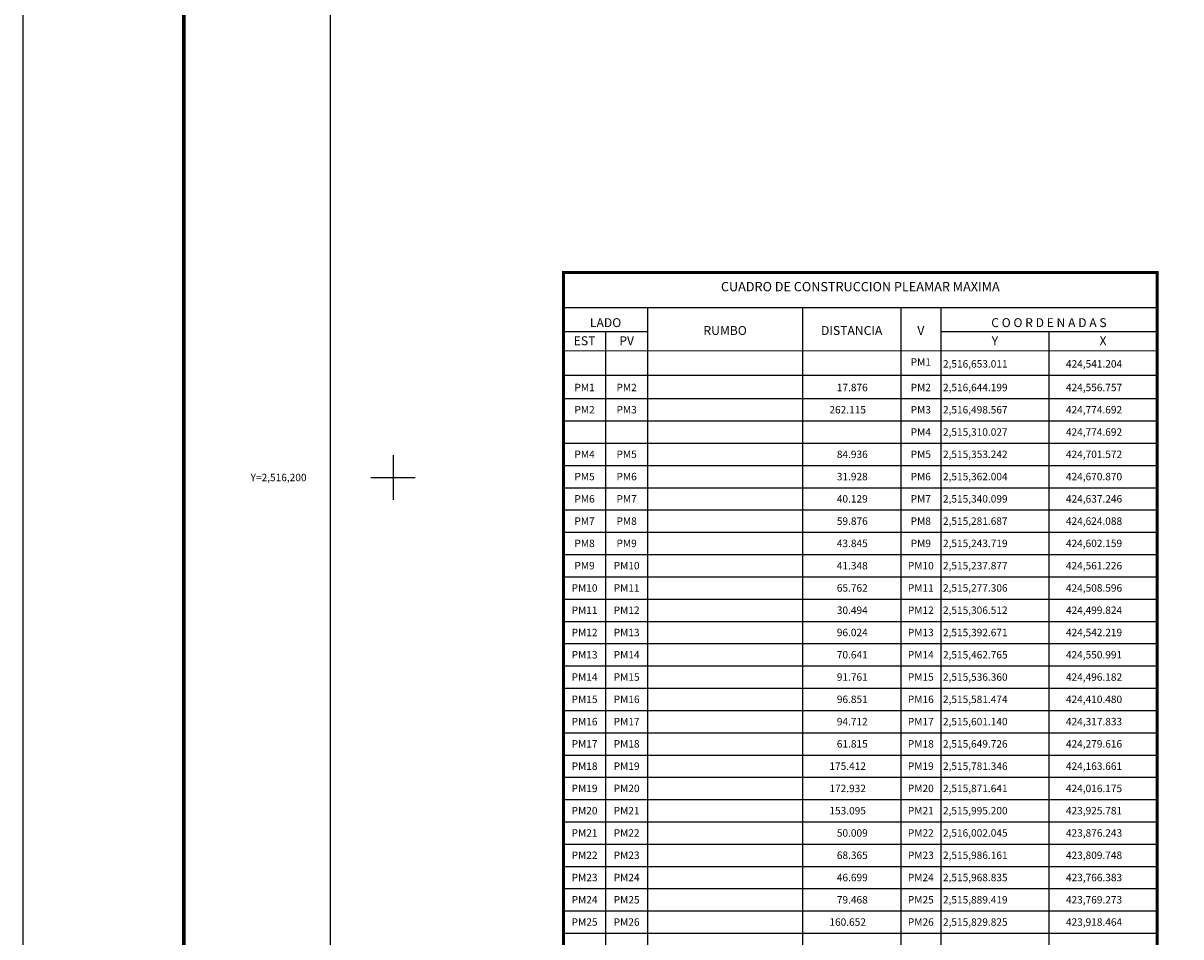
# Model space of a CAD drawing. Units: inches. Extents: x 422850 to 425250, y 2514957 to 2516757.
# Drawn here: x 422850 to 423318, y 2516014 to 2516384 of the extents above; entities that cross this region are included whole.
import ezdxf
from ezdxf.enums import TextEntityAlignment as Align

# ---------------------------------------------------------------- set-up
doc = ezdxf.new("R2010")
doc.units = ezdxf.units.IN
doc.header["$MEASUREMENT"] = 0
for name, color, linetype in [('Cuadricula', 7, 'Continuous'), ('CVL_CUADCON', 1, 'Continuous'), ('CVL_CUADCON_LIN', 8, 'Continuous'), ('CVL_CUADCON_TIT', 1, 'Continuous'), ('CVL_CUADCON_TX', 2, 'Continuous'), ('CVL_RET_TX', 2, 'Continuous'), ('CVL_RETUTM', 8, 'Continuous'), ('MARGEN', 7, 'Continuous')]:
    doc.layers.add(name, color=color, linetype=linetype)
doc.styles.add('MONOTXT4', font='MONOTXT4.shx')
doc.styles.get("Standard").update_dxf_attribs({"font": 'ARIAL.TTF'})

msp = doc.modelspace()

# ---------------------------------------------------------------- linework, layer by layer
at = {"layer": 'Cuadricula', "color": 7, "linetype": 'Continuous'}
msp.add_lwpolyline([(422974.69, 2516653.01), (424774.69, 2516653.01), (424774.69, 2515053.01), (422974.69, 2515053.01)], close=True, dxfattribs=at)
at = {"layer": 'CVL_CUADCON', "color": 0, "linetype": 'Continuous', "const_width": 1.2, "flags": 128}
msp.add_lwpolyline([(423068.95, 2516282.87), (423308.87, 2516282.87), (423308.87, 2515502.87), (423068.95, 2515502.87)], close=True, dxfattribs=at)
at = {"layer": 'CVL_CUADCON', "color": 0, "linetype": 'Continuous', "const_width": 0.45, "flags": 128}
for points in [[(423068.95, 2516268.63), (423308.87, 2516268.63)], [(423068.95, 2516251.17), (423308.87, 2516251.17)]]:
    msp.add_lwpolyline(points, dxfattribs=at)
at = {"layer": 'CVL_CUADCON_LIN', "color": 0, "linetype": 'Continuous'}
for p, q in [((423102.94, 2516268.63), (423102.94, 2515502.87)), ((423165.55, 2516268.63), (423165.55, 2515502.87)), ((423205.28, 2516268.63), (423205.28, 2515502.87)), ((423221.44, 2516268.63), (423221.44, 2515502.87)), ((423068.95, 2516258.94), (423102.94, 2516258.94)), ((423085.93, 2516258.94), (423085.93, 2515502.87)), ((423221.44, 2516258.94), (423308.87, 2516258.94)), ((423265.16, 2516258.94), (423265.16, 2515502.87)), ((423068.95, 2516241.41), (423308.87, 2516241.41)), ((423068.95, 2516231.87), (423308.87, 2516231.87)), ((423068.95, 2516222.87), (423308.87, 2516222.87)), ((423068.95, 2516213.87), (423308.87, 2516213.87)), ((423068.95, 2516204.87), (423308.87, 2516204.87)), ((423068.95, 2516195.87), (423308.87, 2516195.87)), ((423068.95, 2516186.87), (423308.87, 2516186.87)), ((423068.95, 2516177.87), (423308.87, 2516177.87)), ((423068.95, 2516168.87), (423308.87, 2516168.87)), ((423068.95, 2516159.87), (423308.87, 2516159.87)), ((423068.95, 2516150.87), (423308.87, 2516150.87)), ((423068.95, 2516141.87), (423308.87, 2516141.87)), ((423068.95, 2516132.87), (423308.87, 2516132.87)), ((423068.95, 2516123.87), (423308.87, 2516123.87)), ((423068.95, 2516114.87), (423308.87, 2516114.87)), ((423068.95, 2516105.87), (423308.87, 2516105.87)), ((423068.95, 2516096.87), (423308.87, 2516096.87)), ((423068.95, 2516087.87), (423308.87, 2516087.87)), ((423068.95, 2516078.87), (423308.87, 2516078.87)), ((423068.95, 2516069.87), (423308.87, 2516069.87)), ((423068.95, 2516060.87), (423308.87, 2516060.87)), ((423068.95, 2516051.87), (423308.87, 2516051.87)), ((423068.95, 2516042.87), (423308.87, 2516042.87)), ((423068.95, 2516033.87), (423308.87, 2516033.87)), ((423068.95, 2516024.87), (423308.87, 2516024.87)), ((423068.95, 2516015.87), (423308.87, 2516015.87))]:
    msp.add_line(p, q, dxfattribs=at)
at = {"layer": 'CVL_RETUTM', "color": 8, "linetype": 'Continuous'}
for p, q in [((423000, 2516209), (423000, 2516191)), ((422991, 2516200), (423009, 2516200))]:
    msp.add_line(p, q, dxfattribs=at)
at = {"layer": 'MARGEN', "color": 255, "linetype": 'Continuous', "elevation": 2.32}
msp.add_lwpolyline([(422850.49, 2516756.89), (425250.49, 2516756.89), (425250.49, 2514956.89), (422850.49, 2514956.89)], close=True, dxfattribs=at)
at = {"layer": 'MARGEN', "color": 7, "linetype": 'Continuous', "const_width": 1.6}
msp.add_lwpolyline([(422915.45, 2515019.98), (422915.45, 2516681.29)], dxfattribs=at)
at = {"layer": 'MARGEN', "color": 7, "linetype": 'Continuous'}
msp.add_lwpolyline([(422974.69, 2516653.01), (424774.69, 2516653.01), (424774.69, 2515053.01), (422974.69, 2515053.01)], close=True, dxfattribs=at)
msp.add_lwpolyline([(422974.69, 2516653.01), (424774.69, 2516653.01), (424774.69, 2515053.01), (422974.69, 2515053.01)], close=True, dxfattribs=at)

# ---------------------------------------------------------------- texts
at = {"insert": (423188.91, 2516276.63), "char_height": 3.75, "width": 239.919, "attachment_point": 5}
msp.add_mtext('CUADRO DE CONSTRUCCION PLEAMAR MAXIMA', dxfattribs=at)
at = {"layer": 'CVL_CUADCON_TIT', "color": 0, "style": 'MONOTXT4'}
for s, p in [('LADO', (423085.93, 2516260.77)), ('C O O R D E N A D A S', (423265.15, 2516260.77)), ('EST', (423077.44, 2516253.46)), ('PV', (423094.45, 2516253.46)), ('Y', (423243.31, 2516253.46)), ('X', (423287.02, 2516253.46))]:
    msp.add_text(s, height=3.6, dxfattribs=at).set_placement(p, align=Align.CENTER)
for s, p in [('RUMBO', (423134.26, 2516258.93)), ('DISTANCIA', (423185.41, 2516258.93)), ('V', (423213.37, 2516258.93))]:
    msp.add_text(s, height=3.6, dxfattribs=at).set_placement(p, align=Align.MIDDLE)
at = {"layer": 'CVL_CUADCON_TX', "color": 0, "style": 'MONOTXT4'}
for s, p in [('PM1', (423213.36, 2516245.16)), ('PM1', (423077.44, 2516234.87)), ('PM2', (423094.44, 2516234.87)), ('PM2', (423213.36, 2516234.87)), ('PM2', (423077.44, 2516225.87)), ('PM3', (423094.44, 2516225.87)), ('PM3', (423213.36, 2516225.87)), ('PM4', (423213.36, 2516216.87)), ('PM4', (423077.44, 2516207.87)), ('PM5', (423094.44, 2516207.87)), ('PM5', (423213.36, 2516207.87)), ('PM5', (423077.44, 2516198.87)), ('PM6', (423094.44, 2516198.87)), ('PM6', (423213.36, 2516198.87)), ('PM6', (423077.44, 2516189.87)), ('PM7', (423094.44, 2516189.87)), ('PM7', (423213.36, 2516189.87)), ('PM7', (423077.44, 2516180.87)), ('PM8', (423094.44, 2516180.87)), ('PM8', (423213.36, 2516180.87)), ('PM8', (423077.44, 2516171.87)), ('PM9', (423094.44, 2516171.87)), ('PM9', (423213.36, 2516171.87)), ('PM9', (423077.44, 2516162.87)), ('PM10', (423094.44, 2516162.87)), ('PM10', (423213.36, 2516162.87)), ('PM10', (423077.44, 2516153.87)), ('PM11', (423094.44, 2516153.87)), ('PM11', (423213.36, 2516153.87)), ('PM11', (423077.44, 2516144.87)), ('PM12', (423094.44, 2516144.87)), ('PM12', (423213.36, 2516144.87)), ('PM12', (423077.44, 2516135.87)), ('PM13', (423094.44, 2516135.87)), ('PM13', (423213.36, 2516135.87)), ('PM13', (423077.44, 2516126.87)), ('PM14', (423094.44, 2516126.87)), ('PM14', (423213.36, 2516126.87)), ('PM14', (423077.44, 2516117.87)), ('PM15', (423094.44, 2516117.87)), ('PM15', (423213.36, 2516117.87)), ('PM15', (423077.44, 2516108.87)), ('PM16', (423094.44, 2516108.87)), ('PM16', (423213.36, 2516108.87)), ('PM16', (423077.44, 2516099.87)), ('PM17', (423094.44, 2516099.87)), ('PM17', (423213.36, 2516099.87)), ('PM17', (423077.44, 2516090.87)), ('PM18', (423094.44, 2516090.87)), ('PM18', (423213.36, 2516090.87)), ('PM18', (423077.44, 2516081.87)), ('PM19', (423094.44, 2516081.87)), ('PM19', (423213.36, 2516081.87)), ('PM19', (423077.44, 2516072.87)), ('PM20', (423094.44, 2516072.87)), ('PM20', (423213.36, 2516072.87)), ('PM20', (423077.44, 2516063.87)), ('PM21', (423094.44, 2516063.87)), ('PM21', (423213.36, 2516063.87)), ('PM21', (423077.44, 2516054.87)), ('PM22', (423094.44, 2516054.87)), ('PM22', (423213.36, 2516054.87)), ('PM22', (423077.44, 2516045.87)), ('PM23', (423094.44, 2516045.87)), ('PM23', (423213.36, 2516045.87)), ('PM23', (423077.44, 2516036.87)), ('PM24', (423094.44, 2516036.87)), ('PM24', (423213.36, 2516036.87)), ('PM24', (423077.44, 2516027.87)), ('PM25', (423094.44, 2516027.87)), ('PM25', (423213.36, 2516027.87)), ('PM25', (423077.44, 2516018.87)), ('PM26', (423094.44, 2516018.87)), ('PM26', (423213.36, 2516018.87))]:
    msp.add_text(s, height=3, dxfattribs=at).set_placement(p, align=Align.CENTER)
for s, p in [('2,516,653.011', (423222.31, 2516244.41)), ('424,541.204', (423272.02, 2516244.41)), ('17.876', (423179.41, 2516234.87)), ('2,516,644.199', (423222.31, 2516234.87)), ('424,556.757', (423272.02, 2516234.87)), ('262.115', (423176.41, 2516225.87)), ('2,516,498.567', (423222.31, 2516225.87)), ('424,774.692', (423272.02, 2516225.87)), ('2,515,310.027', (423222.31, 2516216.87)), ('424,774.692', (423272.02, 2516216.87)), ('84.936', (423179.41, 2516207.87)), ('2,515,353.242', (423222.31, 2516207.87)), ('424,701.572', (423272.02, 2516207.87)), ('31.928', (423179.41, 2516198.87)), ('2,515,362.004', (423222.31, 2516198.87)), ('424,670.870', (423272.02, 2516198.87)), ('40.129', (423179.41, 2516189.87)), ('2,515,340.099', (423222.31, 2516189.87)), ('424,637.246', (423272.02, 2516189.87)), ('59.876', (423179.41, 2516180.87)), ('2,515,281.687', (423222.31, 2516180.87)), ('424,624.088', (423272.02, 2516180.87)), ('43.845', (423179.41, 2516171.87)), ('2,515,243.719', (423222.31, 2516171.87)), ('424,602.159', (423272.02, 2516171.87)), ('41.348', (423179.41, 2516162.87)), ('2,515,237.877', (423222.31, 2516162.87)), ('424,561.226', (423272.02, 2516162.87)), ('65.762', (423179.41, 2516153.87)), ('2,515,277.306', (423222.31, 2516153.87)), ('424,508.596', (423272.02, 2516153.87)), ('30.494', (423179.41, 2516144.87)), ('2,515,306.512', (423222.31, 2516144.87)), ('424,499.824', (423272.02, 2516144.87)), ('96.024', (423179.41, 2516135.87)), ('2,515,392.671', (423222.31, 2516135.87)), ('424,542.219', (423272.02, 2516135.87)), ('70.641', (423179.41, 2516126.87)), ('2,515,462.765', (423222.31, 2516126.87)), ('424,550.991', (423272.02, 2516126.87)), ('91.761', (423179.41, 2516117.87)), ('2,515,536.360', (423222.31, 2516117.87)), ('424,496.182', (423272.02, 2516117.87)), ('96.851', (423179.41, 2516108.87)), ('2,515,581.474', (423222.31, 2516108.87)), ('424,410.480', (423272.02, 2516108.87)), ('94.712', (423179.41, 2516099.87)), ('2,515,601.140', (423222.31, 2516099.87)), ('424,317.833', (423272.02, 2516099.87)), ('61.815', (423179.41, 2516090.87)), ('2,515,649.726', (423222.31, 2516090.87)), ('424,279.616', (423272.02, 2516090.87)), ('175.412', (423176.41, 2516081.87)), ('2,515,781.346', (423222.31, 2516081.87)), ('424,163.661', (423272.02, 2516081.87)), ('172.932', (423176.41, 2516072.87)), ('2,515,871.641', (423222.31, 2516072.87)), ('424,016.175', (423272.02, 2516072.87)), ('153.095', (423176.41, 2516063.87)), ('2,515,995.200', (423222.31, 2516063.87)), ('423,925.781', (423272.02, 2516063.87)), ('50.009', (423179.41, 2516054.87)), ('2,516,002.045', (423222.31, 2516054.87)), ('423,876.243', (423272.02, 2516054.87)), ('68.365', (423179.41, 2516045.87)), ('2,515,986.161', (423222.31, 2516045.87)), ('423,809.748', (423272.02, 2516045.87)), ('46.699', (423179.41, 2516036.87)), ('2,515,968.835', (423222.31, 2516036.87)), ('423,766.383', (423272.02, 2516036.87)), ('79.468', (423179.41, 2516027.87)), ('2,515,889.419', (423222.31, 2516027.87)), ('423,769.273', (423272.02, 2516027.87)), ('160.652', (423176.41, 2516018.87)), ('2,515,829.825', (423222.31, 2516018.87)), ('423,918.464', (423272.02, 2516018.87))]:
    msp.add_text(s, height=3, dxfattribs=at).set_placement(p)
at = {"layer": 'CVL_RET_TX', "color": 0, "style": 'MONOTXT4'}
msp.add_text('Y=2,516,200', height=3, dxfattribs=at).set_placement((422965.05, 2516200), align=Align.MIDDLE_RIGHT)

doc.saveas('drawing.dxf')
